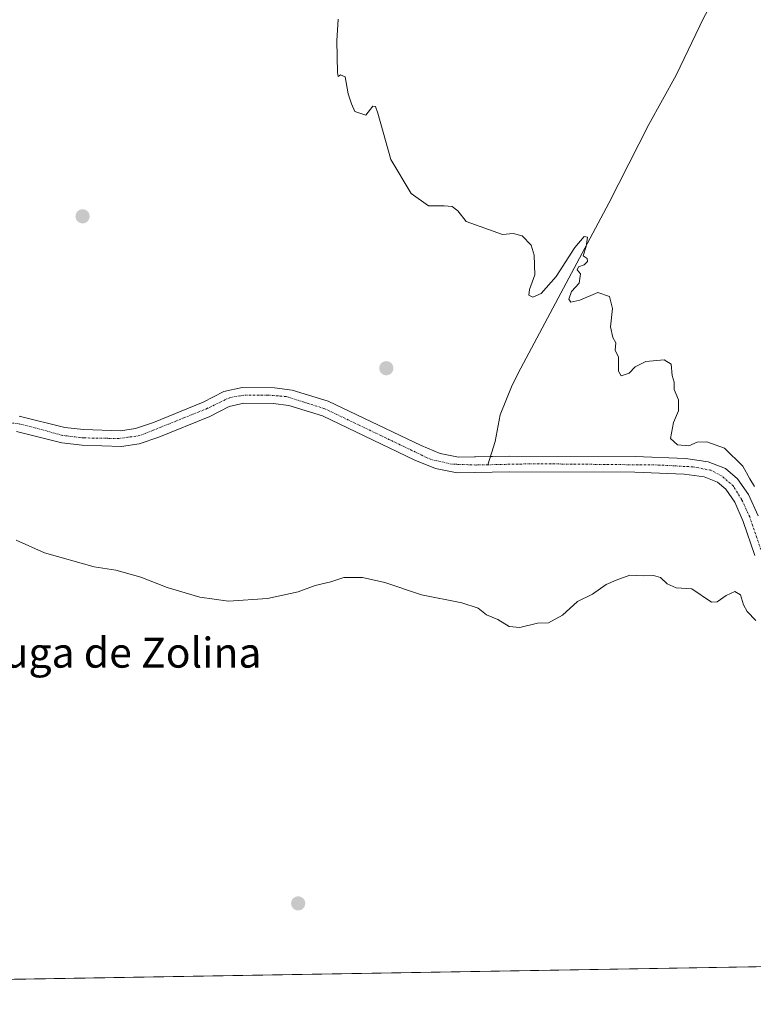
# Model space of a CAD drawing. Units: metres. Extents: x 614156 to 617603, y 4736317 to 4738687.
# Drawn here: x 614592 to 614788, y 4736317 to 4736579 of the extents above; entities that cross this region are included whole.
import ezdxf
from ezdxf.enums import TextEntityAlignment as Align

# ---------------------------------------------------------------- set-up
doc = ezdxf.new("R2010")
doc.units = ezdxf.units.M
doc.header["$MEASUREMENT"] = 0
doc.linetypes.add('TRAZO_Y_PUNTO', pattern=[1, 0.5, -0.25, 0, -0.25])
for name, color, linetype, lineweight in [('Carátula', 7, 'Continuous', 5), ('Comarca CxS', 133, 'Continuous', 0), ('Comunidad Autónoma CxS', 142, 'Continuous', 0), ('Corriente natural Cxs', 5, 'Continuous', 13), ('Corriente natural eje', 5, 'TRAZO_Y_PUNTO', 0), ('Corriente natural lineal', 142, 'Continuous', 13), ('Corriente natural superficial', 5, 'Continuous', 13), ('Cultivos herbáceos CxS', 92, 'Continuous', 0), ('Curva de nivel normal', 36, 'Continuous', 0), ('Entidad de ámbito territorial CxS', 92, 'Continuous', 0), ('Municipio CxS', 142, 'Continuous', 0), ('Provincia CxS', 1, 'Continuous', 0), ('Punto de cota en terreno', 7, 'Continuous', 0), ('Suelo desnudo', 252, 'Continuous', 0), ('Suelo desnudo CxS', 43, 'Continuous', 0), ('Texto cartográfico', 19, 'Continuous', 0)]:
    doc.layers.add(name, color=color, linetype=linetype, lineweight=lineweight)
doc.styles.add('Arial', font='txt', dxfattribs={"height": 0.2})

# ---------------------------------------------------------------- blocks, each defined once
blk = doc.blocks.new('*U152')
at = {"layer": 'Cultivos herbáceos CxS', "color": 92, "linetype": 'Continuous', "lineweight": 0}
for points in [[(614788.86, 4736446.83, 453.97), (614786.33, 4736452.56, 453.81), (614783.41, 4736456.76, 453.55), (614780.22, 4736459.5, 453.2), (614775.57, 4736461.3, 453.09), (614769.57, 4736462.18, 453.83), (614756.16, 4736462.67, 454.12), (614722.63, 4736462.8, 452.91), (614709.05, 4736462.49, 452.63), (614704.13, 4736463.52, 452.54), (614699.11, 4736465.57, 453.17), (614674.26, 4736477.42, 453.5), (614664.69, 4736480.33, 452.37), (614659.98, 4736481.03, 452.1), (614651.41, 4736481.08, 452.12), (614646.47, 4736480.03, 451.91), (614640.99, 4736477.17, 451.62), (614627.73, 4736471.76, 452.54), (614622.97, 4736470.16, 452.54), (614618.98, 4736469.55, 452.5), (614609.06, 4736469.85, 452.04), (614604.08, 4736470.44, 452.76), (614591.94, 4736473.45, 452.55)], [(614591.19, 4736469.33, 452.86), (614603.32, 4736466.32, 453.09), (614608.75, 4736465.67, 452.7), (614619.24, 4736465.36, 452.93), (614623.96, 4736466.08, 452.88), (614629.19, 4736467.84, 452.53), (614642.75, 4736473.36, 452.83), (614647.9, 4736476.05, 452.57), (614651.84, 4736476.89, 452.52), (614659.66, 4736476.84, 452.26), (614663.77, 4736476.24, 452.49), (614672.74, 4736473.5, 452.96), (614697.42, 4736461.74, 453.24), (614702.9, 4736459.5, 453.58), (614708.67, 4736458.3, 453.51), (614722.67, 4736458.61, 452.16), (614756.07, 4736458.48, 452.51), (614769.19, 4736458.01, 453.07), (614774.5, 4736457.23, 453.02), (614778.04, 4736455.86, 453.15), (614780.28, 4736453.93, 452.94), (614782.67, 4736450.5, 453.14), (614784.95, 4736445.32, 453.26), (614787.98, 4736436.27, 453.59)], [(614942.1, 4736329.19, 456.18), (614193.97, 4736316.62, 457.71)]]:
    blk.add_polyline3d(points, dxfattribs=at)
blk = doc.blocks.new('*U175')
at = {"layer": 'Curva de nivel normal', "color": 36, "linetype": 'Continuous', "lineweight": 0}
for points in [[(614591.14, 4736440.39, 455), (614598.7, 4736436.97, 455), (614611.9, 4736433.27, 455), (614617.72, 4736432.35, 455), (614624.34, 4736430.49, 455), (614631.37, 4736427.78, 455), (614640.06, 4736425.13, 455), (614647.73, 4736424.1, 455), (614658.12, 4736424.81, 455), (614666.29, 4736426.63, 455), (614670.85, 4736428.28, 455), (614674.98, 4736429.26, 455), (614678.46, 4736430.46, 455), (614680.73, 4736430.46, 455), (614683.4, 4736430.42, 455), (614689.4, 4736429.04, 455), (614699.19, 4736425.78, 455), (614709.88, 4736423.62, 455), (614714.28, 4736422.23, 455), (614716.52, 4736420.47, 455), (614719.55, 4736419.22, 455), (614722.54, 4736417.36, 455), (614725.4, 4736417.06, 455), (614730.06, 4736418.2, 455), (614733.06, 4736418.3, 455), (614736.73, 4736420.41, 455), (614740.73, 4736424.04, 455), (614744.73, 4736425.98, 455), (614748.4, 4736428.58, 455), (614751.07, 4736429.71, 455), (614754.74, 4736431.02, 455), (614758.46, 4736430.87, 455), (614760.98, 4736430.92, 455), (614762.84, 4736430.45, 455), (614764.68, 4736428.71, 455), (614767.08, 4736427.7, 455), (614771.18, 4736427.43, 455), (614776.43, 4736423.86, 455), (614777.97, 4736423.93, 455), (614780.41, 4736425.58, 455), (614782.68, 4736426.66, 455), (614784.23, 4736425.82, 455), (614785.01, 4736423.1, 455), (614786.01, 4736421.36, 455), (614788.26, 4736418.97, 455)], [(614787.94, 4736454.64, 455), (614786.65, 4736456.7, 455), (614784.84, 4736460.12, 455), (614779.94, 4736464.9, 455), (614775.22, 4736466.56, 455), (614772.62, 4736466.48, 455), (614770.38, 4736465.52, 455), (614767.36, 4736465.8, 455), (614765.54, 4736467.49, 455), (614766.36, 4736471.77, 455), (614767.71, 4736474.82, 455), (614767.64, 4736477.81, 455), (614766.54, 4736480.55, 455), (614766.5, 4736482.54, 455), (614766.01, 4736484.3, 455), (614765.68, 4736487.29, 455), (614763.85, 4736488.46, 455), (614758.96, 4736488.04, 455), (614756.11, 4736486.61, 455), (614754.48, 4736484.9, 455), (614752.39, 4736484.2, 455), (614751.69, 4736485.44, 455), (614751.64, 4736489.19, 455), (614750.76, 4736491, 455), (614750.98, 4736493, 455), (614750.16, 4736494.37, 455), (614749.55, 4736497.25, 455), (614750.1, 4736502.16, 455), (614749.24, 4736505.33, 455), (614746.2, 4736506.4, 455), (614741.4, 4736504.38, 455), (614739, 4736503.82, 455), (614738.46, 4736504.61, 455), (614739.14, 4736506.71, 455), (614741.15, 4736508.9, 455), (614741.56, 4736511.38, 455), (614740.7, 4736512.44, 455), (614741.01, 4736513.26, 455), (614742.54, 4736513.77, 455), (614743.44, 4736514.67, 455), (614743.31, 4736515.46, 455), (614742.27, 4736516.15, 455), (614743.04, 4736518.67, 455), (614743.44, 4736521.16, 455), (614742.55, 4736521.38, 455), (614740.06, 4736518.37, 455), (614735.06, 4736510.68, 455), (614731.06, 4736506.11, 455), (614728.88, 4736505.15, 455), (614727.79, 4736505.66, 455), (614727.95, 4736507.17, 455), (614729.34, 4736511.09, 455), (614729.21, 4736516.32, 455), (614728.4, 4736519.02, 455), (614726.03, 4736521.49, 455), (614723.6, 4736522.18, 455), (614720.73, 4736521.83, 455), (614711.04, 4736525.32, 455), (614708.89, 4736528.18, 455), (614707.38, 4736529.34, 455), (614705.22, 4736529.52, 455), (614701.06, 4736529.54, 455), (614696.42, 4736532.78, 455), (614691.03, 4736541.84, 455), (614687.5, 4736554.18, 455), (614686.94, 4736556.02, 455), (614686.22, 4736556.07, 455), (614684.34, 4736553.69, 455), (614681.4, 4736554.69, 455), (614680.52, 4736556.69, 455), (614679.61, 4736559.41, 455), (614678.84, 4736563.89, 455), (614677.59, 4736564.41, 455), (614676.99, 4736564.04, 455), (614676.78, 4736565.02, 455), (614676.6, 4736573.49, 455), (614676.92, 4736579.29, 455)]]:
    blk.add_polyline3d(points, dxfattribs=at)
blk = doc.blocks.new('5PATER')
at = {"layer": 'Carátula', "linetype": 'Continuous', "lineweight": 5}
h = blk.add_hatch(color=250, dxfattribs=at)
edge = h.paths.add_edge_path()
edge.add_ellipse((0, 0.01), major_axis=(-1.33, -1.34), ratio=0.999422, start_angle=0, end_angle=360)

msp = doc.modelspace()

# ---------------------------------------------------------------- linework, layer by layer
at = {"layer": 'Comarca CxS', "color": 133, "linetype": 'Continuous', "lineweight": 0}
msp.add_polyline3d([(617602.81, 4736373.89, 485.21), (614193.97, 4736316.62, 457.71), (614155.7, 4738629.98, 451.53), (617563.37, 4738687.25, 536.86), (617602.81, 4736373.89, 485.21)], close=True, dxfattribs=at)
msp.add_polyline3d([(617602.81, 4736373.89, 485.21), (614193.97, 4736316.62, 457.71), (614155.7, 4738629.98, 451.53), (617563.37, 4738687.25, 536.86), (617602.81, 4736373.89, 485.21)], close=True, dxfattribs=at)
at = {"layer": 'Comunidad Autónoma CxS', "color": 142, "linetype": 'Continuous', "lineweight": 0}
msp.add_polyline3d([(614791.7, 4736326.66, 457.1), (614193.97, 4736316.62, 457.71), (614155.7, 4738629.98, 451.53), (614170.15, 4738630.22, 452.04), (617563.37, 4738687.25, 536.86), (617572.48, 4738153.02, 589.48), (617602.81, 4736373.89, 485.21), (617279.24, 4736368.45, 482.33), (614791.7, 4736326.66, 457.1)], close=True, dxfattribs=at)
msp.add_polyline3d([(614791.7, 4736326.66, 457.1), (614193.97, 4736316.62, 457.71), (614155.7, 4738629.98, 451.53), (614170.15, 4738630.22, 452.04), (617563.37, 4738687.25, 536.86), (617572.48, 4738153.02, 589.48), (617602.81, 4736373.89, 485.21), (617279.24, 4736368.45, 482.33), (614791.7, 4736326.66, 457.1)], close=True, dxfattribs=at)
at = {"layer": 'Corriente natural Cxs', "color": 5, "linetype": 'Continuous', "lineweight": 13}
for points in [[(614591.94, 4736473.45, 452.55), (614604.08, 4736470.44, 452.76), (614609.06, 4736469.85, 452.04), (614618.98, 4736469.55, 452.5), (614622.97, 4736470.16, 452.54), (614627.73, 4736471.76, 452.54), (614640.99, 4736477.17, 451.62), (614646.47, 4736480.03, 451.91), (614651.41, 4736481.08, 452.12), (614659.98, 4736481.03, 452.1), (614664.69, 4736480.33, 452.37), (614674.26, 4736477.42, 453.5), (614699.11, 4736465.57, 453.17), (614704.13, 4736463.52, 452.54), (614709.05, 4736462.49, 452.63), (614722.63, 4736462.8, 452.91), (614756.16, 4736462.67, 454.12), (614769.57, 4736462.18, 453.83), (614775.57, 4736461.3, 453.09), (614780.22, 4736459.5, 453.2), (614783.41, 4736456.76, 453.55), (614786.33, 4736452.56, 453.81), (614788.86, 4736446.83, 453.97)], [(614787.98, 4736436.27, 453.59), (614784.95, 4736445.32, 453.26), (614782.67, 4736450.5, 453.14), (614780.28, 4736453.93, 452.94), (614778.04, 4736455.86, 453.15), (614774.5, 4736457.23, 453.02), (614769.19, 4736458.01, 453.07), (614756.07, 4736458.48, 452.51), (614722.67, 4736458.61, 452.16), (614708.67, 4736458.3, 453.51), (614702.9, 4736459.5, 453.58), (614697.42, 4736461.74, 453.24), (614672.74, 4736473.5, 452.96), (614663.77, 4736476.24, 452.49), (614659.66, 4736476.84, 452.26), (614651.84, 4736476.89, 452.52), (614647.9, 4736476.05, 452.57), (614642.75, 4736473.36, 452.83), (614629.19, 4736467.84, 452.53), (614623.96, 4736466.08, 452.88), (614619.24, 4736465.36, 452.93), (614608.75, 4736465.67, 452.7), (614603.32, 4736466.32, 453.09), (614591.19, 4736469.33, 452.86)]]:
    msp.add_polyline3d(points, dxfattribs=at)
at = {"layer": 'Corriente natural eje', "color": 5, "linetype": 'TRAZO_Y_PUNTO', "lineweight": 0}
for points in [[(614716.83, 4736460.48, 453.11), (614713.69, 4736460.41, 453.14), (614707.19, 4736460.64, 452.96), (614701.54, 4736461.94, 453.32), (614673.39, 4736475.42, 453.19), (614663.04, 4736478.68, 451.74), (614658.07, 4736479.07, 451.48), (614651.8, 4736479.02, 451.96), (614647.96, 4736478.34, 451.74), (614642.17, 4736475.53, 452.14), (614624.13, 4736468.26, 452.36), (614618.48, 4736467.47, 452.53), (614609.16, 4736467.64, 452.05), (614603.46, 4736468.31, 452.82), (614592.82, 4736471.24, 452.92), (614585.25, 4736472.26, 452.43), (614571.65, 4736473.59, 451.23)], [(614789.59, 4736437.89, 453.96), (614786.65, 4736446.59, 453.17), (614784.52, 4736451.15, 453.37), (614782.32, 4736454.77, 452.98), (614779.27, 4736457.42, 452.93), (614776.33, 4736459, 452.84), (614771.53, 4736459.91, 453.01), (614762.3, 4736460.41, 453.97), (614729.3, 4736460.75, 453.06), (614716.83, 4736460.48, 453.11)]]:
    msp.add_polyline3d(points, dxfattribs=at)
at = {"layer": 'Corriente natural lineal', "color": 142, "linetype": 'Continuous', "lineweight": 13}
msp.add_polyline3d([(614979.87, 4736850.37, 480.09), (614971.75, 4736840.73, 479.18), (614954.01, 4736818.84, 476.96), (614940.85, 4736804.09, 475.45), (614931.38, 4736792.5, 474.48), (614900.8, 4736757.95, 471.46), (614889.08, 4736744.13, 470.43), (614851.71, 4736701.29, 466.26), (614844.51, 4736692.5, 465.6), (614825.45, 4736667.48, 463.31), (614818.71, 4736660.11, 462.53), (614813.9, 4736653.84, 461.55), (614810.09, 4736647.55, 461.57), (614789.07, 4736608.32, 458.12), (614783.31, 4736595.87, 457.97), (614774.43, 4736579.71, 457.4), (614767.01, 4736564.31, 456.36), (614759.72, 4736551.21, 456.38), (614749.09, 4736530.22, 455.75), (614725.61, 4736486.21, 454.3), (614723.38, 4736481.73, 454.34), (614720.18, 4736473.79, 454.05), (614718.79, 4736466.66, 454.19), (614716.83, 4736460.48, 453.11)], dxfattribs=at)
at = {"layer": 'Corriente natural superficial', "color": 5, "linetype": 'Continuous', "lineweight": 13}
for points in [[(614591.94, 4736473.45, 452.55), (614604.08, 4736470.44, 452.76), (614609.06, 4736469.85, 452.04), (614618.98, 4736469.55, 452.5), (614622.97, 4736470.16, 452.54), (614627.73, 4736471.76, 452.54), (614640.99, 4736477.17, 451.62), (614646.47, 4736480.03, 451.91), (614651.41, 4736481.08, 452.12), (614659.98, 4736481.03, 452.1), (614664.69, 4736480.33, 452.37), (614674.26, 4736477.42, 453.5), (614699.11, 4736465.57, 453.17), (614704.13, 4736463.52, 452.54), (614709.05, 4736462.49, 452.63), (614722.63, 4736462.8, 452.91), (614756.16, 4736462.67, 454.12), (614769.57, 4736462.18, 453.83), (614775.57, 4736461.3, 453.09), (614780.22, 4736459.5, 453.2), (614783.41, 4736456.76, 453.55), (614786.33, 4736452.56, 453.81), (614788.86, 4736446.83, 453.97)], [(614787.98, 4736436.27, 453.59), (614784.95, 4736445.32, 453.26), (614782.67, 4736450.5, 453.14), (614780.28, 4736453.93, 452.94), (614778.04, 4736455.86, 453.15), (614774.5, 4736457.23, 453.02), (614769.19, 4736458.01, 453.07), (614756.07, 4736458.48, 452.51), (614722.67, 4736458.61, 452.16), (614708.67, 4736458.3, 453.51), (614702.9, 4736459.5, 453.58), (614697.42, 4736461.74, 453.24), (614672.74, 4736473.5, 452.96), (614663.77, 4736476.24, 452.49), (614659.66, 4736476.84, 452.26), (614651.84, 4736476.89, 452.52), (614647.9, 4736476.05, 452.57), (614642.75, 4736473.36, 452.83), (614629.19, 4736467.84, 452.53), (614623.96, 4736466.08, 452.88), (614619.24, 4736465.36, 452.93), (614608.75, 4736465.67, 452.7), (614603.32, 4736466.32, 453.09), (614591.19, 4736469.33, 452.86)]]:
    msp.add_polyline3d(points, dxfattribs=at)
at = {"layer": 'Cultivos herbáceos CxS', "color": 92, "linetype": 'Continuous', "lineweight": 0}
for points in [[(614942.1, 4736329.19, 456.19), (614793.65, 4736326.7, 457.38), (614420.02, 4736320.42, 457.97), (614418.09, 4736320.39, 457.89), (614416.15, 4736320.35, 457.8), (614244.05, 4736317.46, 457.25), (614193.97, 4736316.62, 457.71), (614190.1, 4736550.41, 448.89)], [(614788.86, 4736446.83, 453.97), (614786.33, 4736452.56, 453.81), (614783.41, 4736456.76, 453.55), (614780.22, 4736459.5, 453.2), (614775.57, 4736461.3, 453.09), (614769.57, 4736462.18, 453.83), (614756.16, 4736462.67, 454.12), (614722.63, 4736462.8, 452.91), (614717.53, 4736462.68, 453.32), (614709.05, 4736462.49, 452.63), (614704.13, 4736463.52, 452.54), (614699.11, 4736465.57, 453.17), (614674.26, 4736477.42, 453.5), (614664.69, 4736480.33, 452.37), (614659.98, 4736481.03, 452.1), (614651.41, 4736481.08, 452.12), (614646.47, 4736480.03, 451.91), (614640.99, 4736477.17, 451.62), (614627.73, 4736471.76, 452.54), (614622.97, 4736470.16, 452.54), (614618.98, 4736469.55, 452.5), (614609.06, 4736469.85, 452.04), (614604.08, 4736470.44, 452.76), (614591.94, 4736473.45, 452.55)], [(614591.19, 4736469.33, 452.86), (614603.32, 4736466.32, 453.09), (614608.75, 4736465.67, 452.7), (614619.24, 4736465.36, 452.93), (614623.96, 4736466.08, 452.88), (614629.19, 4736467.84, 452.53), (614642.75, 4736473.36, 452.83), (614647.9, 4736476.05, 452.57), (614651.84, 4736476.89, 452.52), (614659.66, 4736476.84, 452.26), (614663.77, 4736476.24, 452.49), (614672.74, 4736473.5, 452.96), (614697.42, 4736461.74, 453.24), (614702.9, 4736459.5, 453.58), (614708.67, 4736458.3, 453.51), (614722.67, 4736458.61, 452.16), (614756.07, 4736458.48, 452.51), (614769.19, 4736458.01, 453.07), (614774.5, 4736457.23, 453.02), (614778.04, 4736455.86, 453.15), (614780.28, 4736453.93, 452.94), (614782.67, 4736450.5, 453.14), (614784.95, 4736445.32, 453.26), (614787.98, 4736436.27, 453.59)]]:
    msp.add_polyline3d(points, dxfattribs=at)
at = {"layer": 'Entidad de ámbito territorial CxS', "color": 92, "linetype": 'Continuous', "lineweight": 0}
msp.add_polyline3d([(614791.7, 4736326.66, 457.1), (614193.97, 4736316.62, 457.71)], dxfattribs=at)
msp.add_polyline3d([(614791.7, 4736326.66, 457.1), (614193.97, 4736316.62, 457.71)], dxfattribs=at)
at = {"layer": 'Municipio CxS', "color": 142, "linetype": 'Continuous', "lineweight": 0}
msp.add_polyline3d([(617279.24, 4736368.45, 482.33), (614193.97, 4736316.62, 457.71), (614155.7, 4738629.98, 451.53)], dxfattribs=at)
msp.add_polyline3d([(617279.24, 4736368.45, 482.33), (614193.97, 4736316.62, 457.71), (614155.7, 4738629.98, 451.53)], dxfattribs=at)
at = {"layer": 'Provincia CxS', "color": 1, "linetype": 'Continuous', "lineweight": 0}
msp.add_polyline3d([(614791.7, 4736326.66, 457.1), (614193.97, 4736316.62, 457.71), (614173.18, 4737573.45, 502.16), (614155.7, 4738629.98, 451.53), (614170.15, 4738630.22, 452.04), (617018.75, 4738678.1, 572.8), (617563.37, 4738687.25, 536.86), (617566.15, 4738524.16, 537.95), (617572.48, 4738153.02, 589.48), (617602.81, 4736373.89, 485.21), (614791.7, 4736326.66, 457.1)], close=True, dxfattribs=at)
msp.add_polyline3d([(614791.7, 4736326.66, 457.1), (614193.97, 4736316.62, 457.71), (614173.18, 4737573.45, 502.16), (614155.7, 4738629.98, 451.53), (614170.15, 4738630.22, 452.04), (617018.75, 4738678.1, 572.8), (617563.37, 4738687.25, 536.86), (617566.15, 4738524.16, 537.95), (617572.48, 4738153.02, 589.48), (617602.81, 4736373.89, 485.21), (614791.7, 4736326.66, 457.1)], close=True, dxfattribs=at)
at = {"layer": 'Suelo desnudo', "color": 252, "linetype": 'Continuous', "lineweight": 0}
for points in [[(614788.86, 4736446.83, 453.97), (614786.33, 4736452.56, 453.81), (614783.41, 4736456.76, 453.55), (614780.22, 4736459.5, 453.2), (614775.57, 4736461.3, 453.09), (614769.57, 4736462.18, 453.83), (614756.16, 4736462.67, 454.12), (614722.63, 4736462.8, 452.91), (614717.53, 4736462.68, 453.32), (614709.05, 4736462.49, 452.63), (614704.13, 4736463.52, 452.54), (614699.11, 4736465.57, 453.17), (614674.26, 4736477.42, 453.5), (614664.69, 4736480.33, 452.37), (614659.98, 4736481.03, 452.1), (614651.41, 4736481.08, 452.12), (614646.47, 4736480.03, 451.91), (614640.99, 4736477.17, 451.62), (614627.73, 4736471.76, 452.54), (614622.97, 4736470.16, 452.54), (614618.98, 4736469.55, 452.5), (614609.06, 4736469.85, 452.04), (614604.08, 4736470.44, 452.76), (614591.94, 4736473.45, 452.55)], [(614591.19, 4736469.33, 452.86), (614603.32, 4736466.32, 453.09), (614608.75, 4736465.67, 452.7), (614619.24, 4736465.36, 452.93), (614623.96, 4736466.08, 452.88), (614629.19, 4736467.84, 452.53), (614642.75, 4736473.36, 452.83), (614647.9, 4736476.05, 452.57), (614651.84, 4736476.89, 452.52), (614659.66, 4736476.84, 452.26), (614663.77, 4736476.24, 452.49), (614672.74, 4736473.5, 452.96), (614697.42, 4736461.74, 453.24), (614702.9, 4736459.5, 453.58), (614708.67, 4736458.3, 453.51), (614722.67, 4736458.61, 452.16), (614756.07, 4736458.48, 452.51), (614769.19, 4736458.01, 453.07), (614774.5, 4736457.23, 453.02), (614778.04, 4736455.86, 453.15), (614780.28, 4736453.93, 452.94), (614782.67, 4736450.5, 453.14), (614784.95, 4736445.32, 453.26), (614787.98, 4736436.27, 453.59)]]:
    msp.add_polyline3d(points, dxfattribs=at)
at = {"layer": 'Suelo desnudo CxS', "color": 43, "linetype": 'Continuous', "lineweight": 0}
for points in [[(614591.94, 4736473.45, 452.55), (614604.08, 4736470.44, 452.76), (614609.06, 4736469.85, 452.04), (614618.98, 4736469.55, 452.5), (614622.97, 4736470.16, 452.54), (614627.73, 4736471.76, 452.54), (614640.99, 4736477.17, 451.62), (614646.47, 4736480.03, 451.91), (614651.41, 4736481.08, 452.12), (614659.98, 4736481.03, 452.1), (614664.69, 4736480.33, 452.37), (614674.26, 4736477.42, 453.5), (614699.11, 4736465.57, 453.17), (614704.13, 4736463.52, 452.54), (614709.05, 4736462.49, 452.63), (614722.63, 4736462.8, 452.91), (614756.16, 4736462.67, 454.12), (614769.57, 4736462.18, 453.83), (614775.57, 4736461.3, 453.09), (614780.22, 4736459.5, 453.2), (614783.41, 4736456.76, 453.55), (614786.33, 4736452.56, 453.81), (614788.86, 4736446.83, 453.97)], [(614787.98, 4736436.27, 453.59), (614784.95, 4736445.32, 453.26), (614782.67, 4736450.5, 453.14), (614780.28, 4736453.93, 452.94), (614778.04, 4736455.86, 453.15), (614774.5, 4736457.23, 453.02), (614769.19, 4736458.01, 453.07), (614756.07, 4736458.48, 452.51), (614722.67, 4736458.61, 452.16), (614708.67, 4736458.3, 453.51), (614702.9, 4736459.5, 453.58), (614697.42, 4736461.74, 453.24), (614672.74, 4736473.5, 452.96), (614663.77, 4736476.24, 452.49), (614659.66, 4736476.84, 452.26), (614651.84, 4736476.89, 452.52), (614647.9, 4736476.05, 452.57), (614642.75, 4736473.36, 452.83), (614629.19, 4736467.84, 452.53), (614623.96, 4736466.08, 452.88), (614619.24, 4736465.36, 452.93), (614608.75, 4736465.67, 452.7), (614603.32, 4736466.32, 453.09), (614591.19, 4736469.33, 452.86)]]:
    msp.add_polyline3d(points, dxfattribs=at)

# ---------------------------------------------------------------- block references
at = {"layer": 'Cultivos herbáceos CxS', "color": 92, "linetype": 'Continuous', "lineweight": 0}
msp.add_blockref('*U152', (0, 0), dxfattribs=at)
at = {"layer": 'Curva de nivel normal', "color": 36, "linetype": 'Continuous', "lineweight": 0}
msp.add_blockref('*U175', (0, 0), dxfattribs=at)
at = {"layer": 'Punto de cota en terreno', "linetype": 'Continuous', "lineweight": 0}
for p in [(614608.83, 4736526.71, 454.06), (614689.79, 4736486.21, 454.12), (614666.3, 4736343.51, 457.85)]:
    msp.add_blockref('5PATER', p, dxfattribs=at)

# ---------------------------------------------------------------- texts
at = {"layer": 'Texto cartográfico', "color": 19, "linetype": 'Continuous', "lineweight": 0, "style": 'Arial'}
msp.add_text('Muga de Zolina', height=8, dxfattribs=at).set_placement((614617.72, 4736410.38), align=Align.MIDDLE_CENTER)

doc.saveas('drawing.dxf')
